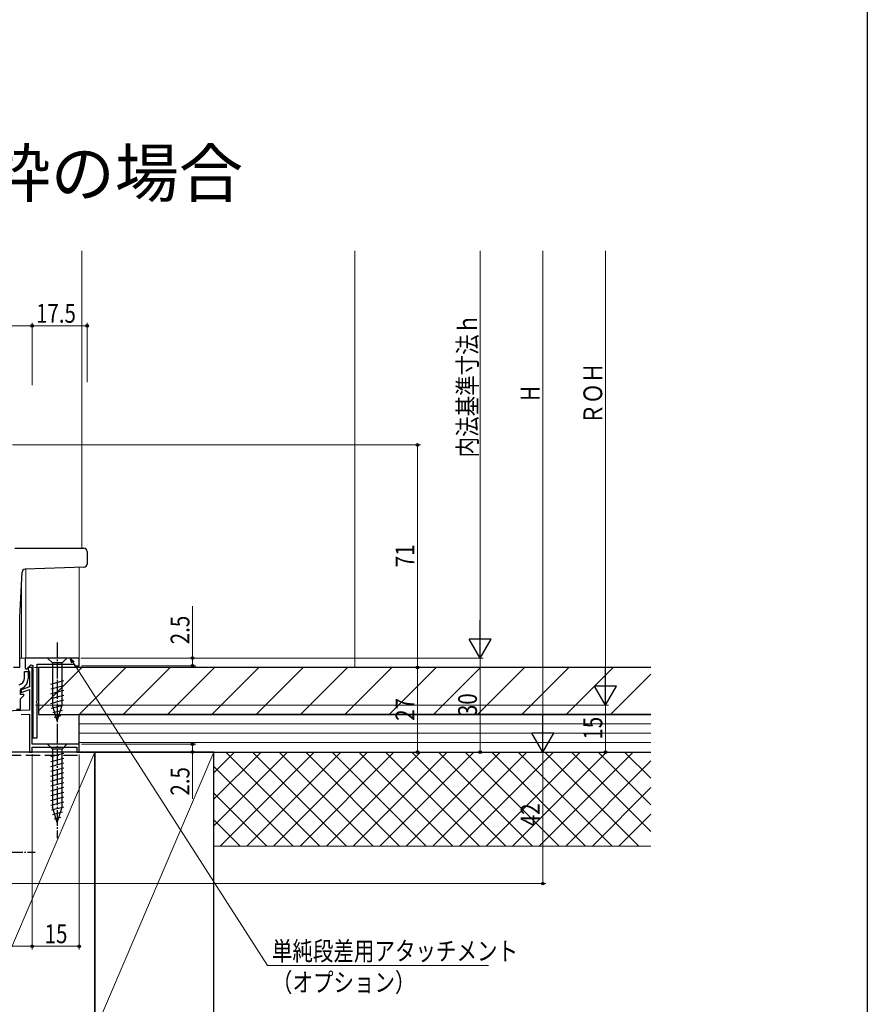
# Model space of a CAD drawing. Extents: x 0 to 990, y 0 to 1603.
# Drawn here: x 719 to 990, y 815 to 1130 of the extents above; entities that cross this region are included whole.
import ezdxf

# ---------------------------------------------------------------- set-up
doc = ezdxf.new("R2010")
doc.units = 0
doc.linetypes.add('YCENTER_1', pattern=[13, 10, -1, 1, -1])
doc.linetypes.add('YHIDDEN_1', pattern=[4, 3, -1])
doc.layers.add('USER1', color=3, linetype='CONTINUOUS')
doc.layers.add('YKK_ZWAK', color=7, linetype='CONTINUOUS')
for name, color, linetype, lineweight in [('YKK_11', 7, 'CONTINUOUS', 30), ('YKK_12', 2, 'CONTINUOUS', 13), ('YKK_13', 4, 'CONTINUOUS', 30), ('YKK_D', 6, 'CONTINUOUS', 13), ('YSS_K', 3, 'CONTINUOUS', 13), ('YSS_KE', 3, 'CONTINUOUS', 30)]:
    doc.layers.add(name, color=color, linetype=linetype, lineweight=lineweight)
doc.styles.get("Standard").update_dxf_attribs({"font": 'txt', "bigfont": 'BIGFONT'})
doc.styles.add('text-b', font='extslim2.shx', dxfattribs={"width": 0.8, "bigfont": 'extfont2.shx'})

msp = doc.modelspace()

# ---------------------------------------------------------------- linework, layer by layer
at = {"layer": 'YKK_11', "linetype": 'ByBlock', "lineweight": -2, "ltscale": 0.5}
for p, q in [((738.36, 925.96), (721.16, 925.96)), ((721.16, 925.96), (721.16, 922.59)), ((724.96, 912.42), (724.96, 923.96)), ((724.96, 923.96), (736.86, 923.96)), ((736.86, 923.96), (736.86, 923.46)), ((738.36, 923.46), (738.36, 925.96)), ((720.86, 919.41), (720.86, 921.66)), ((720.86, 921.66), (722.06, 921.66)), ((721.16, 922.59), (721.53, 922.43)), ((721.53, 922.43), (722.94, 923.84)), ((722.06, 921.66), (722.06, 919.38)), ((723.37, 922.96), (722.07, 922.96)), ((722.07, 922.96), (722.07, 922.16)), ((722.07, 922.16), (722.23, 921.97)), ((722.23, 921.97), (722.47, 921.67)), ((722.47, 921.67), (722.47, 916.81)), ((722.94, 923.84), (723.56, 923.59)), ((723.37, 898.46), (723.37, 922.96)), ((723.56, 923.59), (723.56, 900.46)), ((736.86, 923.46), (738.36, 923.46)), ((719.88, 916.2), (719.56, 915.74)), ((719.56, 915.74), (719.56, 914.46)), ((719.56, 914.46), (720.56, 914.46)), ((722.47, 916.81), (719.87, 915.86)), ((719.87, 915.01), (722.47, 915.96)), ((719.87, 915.86), (719.87, 915.01)), ((720.56, 914.46), (720.56, 913.86)), ((722.47, 915.96), (722.47, 909.32)), ((720.56, 913.86), (719.56, 912.86)), ((719.56, 912.86), (719.56, 909.56)), ((724.84, 912.24), (724.96, 912.42)), ((724.84, 911.69), (724.84, 912.24)), ((724.96, 911.5), (724.84, 911.69)), ((724.96, 900.46), (724.96, 911.5)), ((722.47, 909.32), (714.66, 909.05)), ((719.56, 909.56), (718.36, 909.56)), ((719.82, 907.93), (722.47, 908.02)), ((722.47, 908.02), (722.47, 895.96)), ((723.56, 900.46), (724.96, 900.46)), ((722.47, 895.96), (723.37, 895.96)), ((738.37, 898.46), (723.37, 898.46)), ((723.37, 895.96), (723.37, 897.56)), ((723.37, 897.56), (737.57, 897.56)), ((737.57, 897.56), (737.57, 895.96)), ((737.57, 895.96), (738.37, 895.96)), ((738.37, 895.96), (738.37, 898.46))]:
    msp.add_line(p, q, dxfattribs=at)
for centre, radius, start in [((718.86, 919.41), 2, 280), ((718.66, 919.38), 3.4, 291.0373)]:
    msp.add_arc(centre, radius, start, 0, dxfattribs=at)
at = {"layer": 'YKK_12'}
msp.add_line((739.17, 1055.89), (739.17, 961), dxfattribs=at)
at = {"layer": 'YKK_12', "ltscale": 0.5}
for p, q in [((721.37, 925.96), (721.37, 954.32)), ((738.37, 954.91), (738.37, 925.96)), ((719.97, 950.37), (719.97, 925.96)), ((738.37, 925.96), (719.37, 925.96)), ((696.37, 895.96), (723.37, 895.96)), ((723.37, 897.15), (723.37, 895.96))]:
    msp.add_line(p, q, dxfattribs=at)
at = {"layer": 'YKK_13', "linetype": 'Continuous', "ltscale": 0.5}
for p, q in [((717.87, 961), (739.87, 961)), ((740.87, 960), (740.87, 955.97)), ((719.37, 939), (720.13, 953.36)), ((739.91, 954.97), (721.09, 954.31)), ((734.47, 925.96), (728.27, 925.96)), ((728.27, 925.96), (729.82, 924.41)), ((729.82, 924.41), (729.82, 910.88)), ((732.92, 924.41), (729.82, 924.41)), ((734.47, 925.96), (732.92, 924.41)), ((732.92, 910.88), (732.92, 924.41)), ((729.27, 917.67), (733.47, 918.79)), ((729.27, 916.12), (733.47, 917.24)), ((729.27, 914.56), (733.47, 915.69)), ((729.27, 913.01), (733.47, 914.14)), ((729.27, 911.46), (733.47, 912.58)), ((729.53, 909.97), (733.47, 911.03)), ((731.37, 905.96), (729.82, 910.88)), ((729.98, 908.54), (733.02, 909.35)), ((731.37, 905.96), (732.92, 910.88)), ((730.43, 907.11), (732.48, 907.66)), ((734.47, 898.46), (728.27, 898.46)), ((728.27, 898.46), (729.82, 896.91)), ((729.27, 894.49), (733.47, 895.61)), ((729.82, 896.91), (729.82, 878.38)), ((732.92, 896.91), (729.82, 896.91)), ((734.47, 898.46), (732.92, 896.91)), ((732.92, 878.38), (732.92, 896.91)), ((729.27, 892.93), (733.47, 894.06)), ((729.27, 891.38), (733.47, 892.51)), ((729.27, 889.83), (733.47, 890.95)), ((729.27, 888.27), (733.47, 889.4)), ((729.27, 886.72), (733.47, 887.85)), ((729.27, 885.17), (733.47, 886.29)), ((729.27, 883.62), (733.47, 884.74)), ((729.27, 882.06), (733.47, 883.19)), ((729.27, 880.51), (733.47, 881.64)), ((729.27, 878.96), (733.47, 880.08)), ((729.53, 877.47), (733.47, 878.53)), ((731.37, 873.46), (729.82, 878.38)), ((729.98, 876.04), (733.01, 876.85)), ((731.37, 873.46), (732.92, 878.38)), ((730.43, 874.61), (732.48, 875.16))]:
    msp.add_line(p, q, dxfattribs=at)
at = {"layer": 'YKK_13'}
for p, q in [((719.37, 923), (719.37, 939)), ((717.37, 923), (719.37, 923))]:
    msp.add_line(p, q, dxfattribs=at)
at = {"layer": 'YKK_13', "linetype": 'YCENTER_1', "ltscale": 0.5}
for p, q in [((731.37, 930.96), (731.37, 900.96)), ((731.37, 903.46), (731.37, 868.46)), ((689.36, 863.96), (724.36, 863.96))]:
    msp.add_line(p, q, dxfattribs=at)
at = {"layer": 'YKK_13', "linetype": 'Continuous', "ltscale": 0.5}
for centre, start, end in [((739.87, 960), 0, 90), ((739.87, 955.97), 272, 0), ((721.13, 953.31), 92, 177)]:
    msp.add_arc(centre, 1, start, end, dxfattribs=at)
at = {"layer": 'YKK_D', "ltscale": 1.5}
for p, q in [((866.37, 1055.96), (866.37, 932.97)), ((886.37, 1055.96), (886.37, 902.96)), ((906.37, 1055.96), (906.37, 917.96)), ((723.37, 1031.96), (637.37, 1031.96)), ((723.37, 1013.04), (723.37, 1032.96)), ((774.57, 925.97), (774.57, 942.57)), ((738.86, 925.97), (775.57, 925.97)), ((772.27, 925.97), (867.37, 925.97)), ((774.57, 923.47), (774.57, 925.97)), ((724.07, 922.96), (847.37, 922.96)), ((739.06, 923.47), (775.57, 923.47)), ((846.37, 895.96), (846.37, 922.96)), ((754.27, 910.96), (907.37, 910.96)), ((724.07, 895.96), (847.37, 895.96)), ((739.07, 898.47), (775.57, 898.47)), ((739.07, 895.97), (775.57, 895.97)), ((768.97, 895.96), (887.37, 895.96)), ((774.57, 898.47), (774.57, 895.97)), ((774.57, 895.97), (774.57, 881.07))]:
    msp.add_line(p, q, dxfattribs=at)
at = {"layer": 'YKK_D'}
for p, q in [((723.37, 1014.04), (723.37, 1032.96)), ((723.37, 1031.96), (740.87, 1031.96)), ((740.87, 1014.04), (740.87, 1032.96)), ((717.13, 993.97), (847.37, 993.97)), ((846.37, 993.97), (846.37, 922.96)), ((736.42, 924.53), (798.48, 827.87)), ((742.17, 925.96), (867.37, 925.96)), ((866.37, 925.96), (866.37, 895.96)), ((724.07, 922.96), (847.37, 922.96)), ((724.37, 910.96), (907.37, 910.96)), ((906.37, 910.96), (906.37, 895.96)), ((742.17, 895.96), (887.37, 895.96)), ((742.17, 895.96), (907.37, 895.96)), ((742.17, 895.96), (867.37, 895.96)), ((886.37, 895.96), (886.37, 853.96)), ((723.37, 895.26), (723.37, 832.96)), ((738.37, 895.23), (738.37, 832.96)), ((697.08, 853.96), (887.37, 853.96)), ((723.37, 850.96), (723.37, 832.96)), ((696.36, 833.96), (723.37, 833.96)), ((723.37, 833.96), (738.37, 833.96)), ((798.48, 827.87), (869.02, 827.87))]:
    msp.add_line(p, q, dxfattribs=at)
at = {"layer": 'YKK_D', "lineweight": -2}
for p, q in [((866.37, 925.97), (866.37, 938.09)), ((866.37, 925.97), (862.87, 932.03)), ((869.87, 932.03), (862.87, 932.03)), ((866.37, 925.97), (869.87, 932.03)), ((906.37, 910.96), (906.37, 923.09)), ((906.37, 910.96), (902.87, 917.03)), ((909.87, 917.03), (902.87, 917.03)), ((906.37, 910.96), (909.87, 917.03)), ((886.37, 895.96), (886.37, 908.09)), ((886.37, 895.96), (882.87, 902.03)), ((889.87, 902.03), (882.87, 902.03)), ((886.37, 895.96), (889.87, 902.03))]:
    msp.add_line(p, q, dxfattribs=at)
at = {"layer": 'YKK_D', "linetype": 'ByBlock', "lineweight": -2}
for p, q in [((736.03, 924.29), (735.5, 925.96)), ((735.5, 925.96), (736.8, 924.78)), ((735.5, 925.96), (736.42, 924.53))]:
    msp.add_line(p, q, dxfattribs=at)
for centre in [(723.37, 1031.96), (723.37, 1031.96), (740.87, 1031.96), (846.37, 993.97), (774.57, 925.97), (774.57, 923.47), (846.37, 922.96), (846.37, 922.96), (774.57, 898.47), (774.57, 895.97), (846.37, 895.96), (866.37, 895.96), (906.37, 895.96), (886.37, 853.96), (723.37, 833.96), (723.37, 833.96), (738.37, 833.96)]:
    msp.add_circle(centre, 0.425, dxfattribs=at)
at = {"layer": 'YKK_ZWAK'}
msp.add_line((990, 1560), (990, 0), dxfattribs=at)
at = {"layer": 'YSS_K', "linetype": 'Continuous', "ltscale": 1.5}
for p, q in [((826.37, 1055.96), (826.37, 922.96)), ((920.87, 904.96), (738.37, 904.96)), ((920.87, 901.96), (738.37, 901.96)), ((920.87, 898.96), (738.37, 898.96)), ((743.37, 895.96), (705.37, 806.96)), ((781.37, 895.96), (743.37, 806.96)), ((781.37, 872.4), (804.93, 895.96)), ((781.37, 880.89), (796.44, 895.96)), ((781.37, 889.37), (787.96, 895.96)), ((906.34, 895.96), (781.37, 895.96)), ((781.37, 895.96), (781.37, 865.96)), ((783.41, 865.96), (813.41, 895.96)), ((785.22, 895.96), (815.22, 865.96)), ((791.9, 865.96), (821.9, 895.96)), ((793.71, 895.96), (823.71, 865.96)), ((800.38, 865.96), (830.38, 895.96)), ((802.19, 895.96), (832.19, 865.96)), ((808.87, 865.96), (838.87, 895.96)), ((810.68, 895.96), (840.68, 865.96)), ((817.35, 865.96), (847.35, 895.96)), ((819.16, 895.96), (849.16, 865.96)), ((825.84, 865.96), (855.84, 895.96)), ((827.65, 895.96), (857.65, 865.96)), ((834.33, 865.96), (864.33, 895.96)), ((836.13, 895.96), (866.13, 865.96)), ((842.81, 865.96), (872.81, 895.96)), ((844.62, 895.96), (874.62, 865.96)), ((851.3, 865.96), (881.3, 895.96)), ((853.1, 895.96), (883.1, 865.96)), ((859.78, 865.96), (889.78, 895.96)), ((861.59, 895.96), (891.59, 865.96)), ((868.27, 865.96), (898.27, 895.96)), ((870.07, 895.96), (900.07, 865.96)), ((876.75, 865.96), (906.75, 895.96)), ((878.56, 895.96), (908.56, 865.96)), ((885.24, 865.96), (915.24, 895.96)), ((887.05, 895.96), (917.05, 865.96)), ((895.53, 895.96), (920.87, 870.62)), ((904.02, 895.96), (920.87, 879.11)), ((912.5, 895.96), (920.87, 887.6)), ((893.72, 865.96), (920.87, 893.11)), ((723.37, 890.96), (723.39, 890.96)), ((781.37, 891.33), (806.74, 865.96)), ((902.21, 865.96), (920.87, 884.63)), ((781.37, 882.85), (798.25, 865.96)), ((781.37, 874.36), (789.77, 865.96)), ((910.69, 865.96), (920.87, 876.14)), ((920.87, 865.96), (781.37, 865.96))]:
    msp.add_line(p, q, dxfattribs=at)
at = {"layer": 'YSS_K', "linetype": 'Continuous'}
for p, q in [((725.37, 909.16), (739.17, 922.96)), ((738.31, 907.96), (753.31, 922.96)), ((752.45, 907.96), (767.45, 922.96)), ((766.6, 907.96), (781.6, 922.96)), ((780.74, 907.96), (795.74, 922.96)), ((794.88, 907.96), (809.88, 922.96)), ((809.02, 907.96), (824.02, 922.96)), ((823.16, 907.96), (838.16, 922.96)), ((837.31, 907.96), (852.31, 922.96)), ((851.45, 907.96), (866.45, 922.96)), ((865.59, 907.96), (880.59, 922.96)), ((879.73, 907.96), (894.73, 922.96)), ((893.88, 907.96), (908.88, 922.96)), ((908.02, 907.96), (920.87, 920.81))]:
    msp.add_line(p, q, dxfattribs=at)
at = {"layer": 'YSS_K', "ltscale": 1.5}
for p, q in [((920.87, 895.96), (781.37, 895.96)), ((781.37, 895.96), (781.37, 806.96))]:
    msp.add_line(p, q, dxfattribs=at)
at = {"layer": 'YSS_KE', "linetype": 'Continuous', "ltscale": 1.5}
for p, q in [((920.87, 922.96), (725.37, 922.96)), ((725.37, 922.96), (725.37, 907.96)), ((725.37, 907.96), (920.87, 907.96)), ((920.87, 907.96), (738.37, 907.96)), ((738.37, 895.96), (738.37, 907.96)), ((743.37, 895.96), (705.37, 895.96)), ((738.37, 895.96), (920.87, 895.96)), ((743.37, 806.96), (743.37, 895.96)), ((781.37, 895.96), (743.37, 895.96)), ((743.37, 895.96), (743.37, 806.96)), ((781.37, 806.96), (781.37, 895.96))]:
    msp.add_line(p, q, dxfattribs=at)
at = {"layer": 'YSS_KE', "linetype": 'YHIDDEN_1', "ltscale": 1.5}
msp.add_line((697.37, 894.96), (738.37, 894.96), dxfattribs=at)

# ---------------------------------------------------------------- texts
at = {"layer": 'USER1'}
msp.add_text('●単純段差下枠の場合', height=15, dxfattribs=at).set_placement((586.03, 1073.2))
at = {"layer": 'YKK_D', "style": 'text-b', "width": 0.8}
for s, p in [('17.5', (724.6, 1032.96)), ('15', (727.35, 834.96)), ('単純段差用アタッチメント', (799.9, 829.46)), ('（オプション）', (799.9, 819.46))]:
    msp.add_text(s, height=6, dxfattribs=at).set_placement(p)
for s, p in [('内法基準寸法ｈ', (865.37, 990)), ('ＲＯＨ', (905.37, 1000.58)), ('H', (885.37, 1008.04)), ('71', (845.37, 954.94)), ('2.5', (773.57, 930.37)), ('27', (845.37, 905.94)), ('30', (865.37, 907.44)), ('15', (905.37, 899.94)), ('2.5', (773.57, 882.07)), ('42', (885.37, 872.29))]:
    msp.add_text(s, height=6, rotation=90, dxfattribs=at).set_placement(p)

doc.saveas('drawing.dxf')
